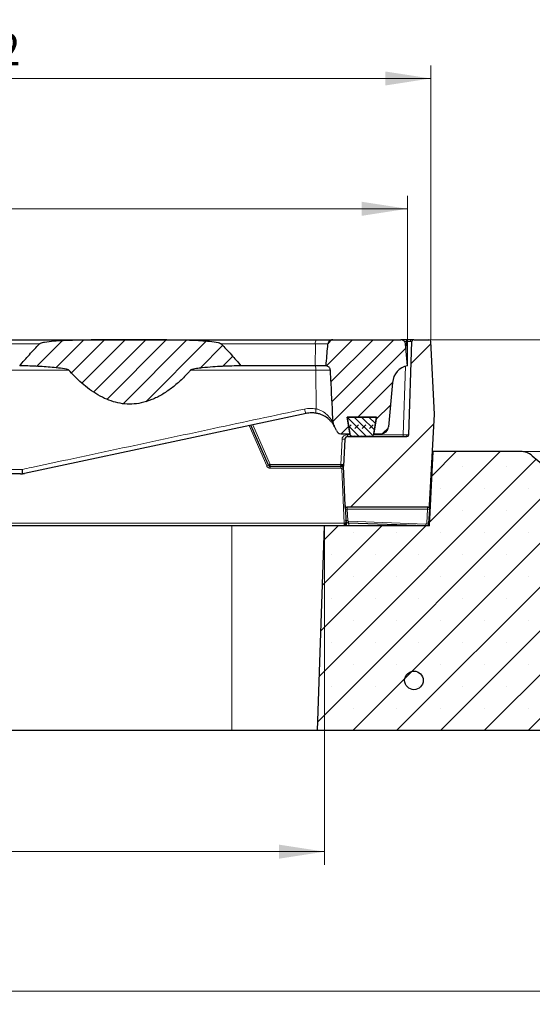
# Model space of a CAD drawing. Units: millimetres. Extents: x 0 to 420, y 0 to 297.
# Drawn here: x 124 to 164, y 48 to 124 of the extents above; entities that cross this region are included whole.
import ezdxf

# ---------------------------------------------------------------- set-up
doc = ezdxf.new("R2010")
doc.units = ezdxf.units.MM
doc.styles.add('SLDTEXTSTYLE0', font='TXT', dxfattribs={"width": 0.605})
doc.dimstyles.new('SLDDIMSTYLE0', dxfattribs={"dimtxt": 3.5, "dimasz": 3.5, "dimexe": 0, "dimexo": 0.0625, "dimgap": 0.875, "dimtad": 1, "dimlfac": 7, "dimrnd": 1e-09, "dimzin": 12, "dimdsep": 46, "dimtxsty": 'SLDTEXTSTYLE0', "dimsah": 1, "dimcen": 0.09, "dimadec": 0, "dimazin": 3, "dimtfac": 1, "dimtdec": 3, "dimtmove": 0, "dimatfit": 0, "dimfxl": 0, "dimfrac": 2, "dimtolj": 1, "dimtzin": 12, "dimarcsym": 0})
doc.dimstyles.new('SLDDIMSTYLE1', dxfattribs={"dimtxt": 3.5, "dimasz": 3.5, "dimexe": 0, "dimexo": 0.0625, "dimgap": 0.875, "dimtad": 1, "dimlfac": 7, "dimrnd": 1e-09, "dimzin": 12, "dimdsep": 46, "dimtxsty": 'SLDTEXTSTYLE0', "dimsah": 1, "dimcen": 0.09, "dimadec": 0, "dimazin": 3, "dimtfac": 1, "dimtdec": 3, "dimtofl": 0, "dimtmove": 0, "dimatfit": 3, "dimfxl": 0, "dimfrac": 2, "dimtolj": 1, "dimtzin": 12, "dimarcsym": 0})
doc.dimstyles.new('SLDDIMSTYLE2', dxfattribs={"dimtxt": 3.5, "dimasz": 3.5, "dimexe": 0, "dimexo": 0.0625, "dimgap": 0.875, "dimtad": 1, "dimlfac": 7, "dimrnd": 1e-09, "dimzin": 12, "dimdsep": 46, "dimtxsty": 'SLDTEXTSTYLE0', "dimsah": 1, "dimcen": 0.09, "dimadec": 0, "dimazin": 3, "dimtol": 1, "dimtm": 2, "dimtfac": 1, "dimtdec": 0, "dimtofl": 0, "dimtmove": 0, "dimatfit": 3, "dimfxl": 0, "dimfrac": 2, "dimtolj": 1, "dimarcsym": 0})
doc.dimstyles.new('SLDDIMSTYLE3', dxfattribs={"dimtxt": 3.5, "dimasz": 3.5, "dimexe": 0, "dimexo": 0.0625, "dimgap": 0.875, "dimtad": 1, "dimdec": 0, "dimlfac": 7, "dimrnd": 1e-09, "dimzin": 12, "dimdsep": 46, "dimtxsty": 'SLDTEXTSTYLE0', "dimsah": 1, "dimcen": 0.09, "dimadec": 0, "dimazin": 3, "dimtol": 1, "dimtp": 2, "dimtm": 2, "dimtfac": 1, "dimtdec": 0, "dimtofl": 0, "dimtmove": 0, "dimatfit": 3, "dimfxl": 0, "dimfrac": 2, "dimtolj": 1, "dimarcsym": 0})
pattern_1 = [(45, (0, 0), (-0.79375, 0.79375), [])]

# ---------------------------------------------------------------- blocks, each defined once
blk = doc.blocks.new('_D')
at = {"color": 7, "linetype": 'Continuous', "lineweight": 0}
for p, q in [((191.959, 99.008), (191.959, 105.738)), ((155.782, 99.008), (192.959, 99.008)), ((191.959, 99.008), (191.959, 90.436)), ((162.812, 90.436), (192.959, 90.436)), ((191.959, 90.436), (191.959, 83.705))]:
    blk.add_line(p, q, dxfattribs=at)
at = {"color": 7, "linetype": 'Continuous', "lineweight": 18}
for points in [[(191.959, 99.008), (192.497, 102.508), (191.421, 102.508)], [(191.959, 90.436), (191.421, 86.936), (192.497, 86.936)]]:
    blk.add_solid(points, dxfattribs=at)
at = {"color": 7, "linetype": 'Continuous', "lineweight": 18, "insert": (187.447, 92.529), "char_height": 3.5, "attachment_point": 1, "rotation": 90, "style": 'SLDTEXTSTYLE0'}
blk.add_mtext('60', dxfattribs=at)
blk = doc.blocks.new('_D_1')
at = {"color": 7, "linetype": 'Continuous', "lineweight": 0}
for p, q in [((155.782, 99.008), (202.959, 99.008)), ((201.959, 69.008), (201.959, 99.008)), ((182.059, 69.008), (202.959, 69.008))]:
    blk.add_line(p, q, dxfattribs=at)
at = {"color": 7, "linetype": 'Continuous', "lineweight": 18}
for points in [[(201.959, 99.008), (201.42, 95.508), (202.497, 95.508)], [(201.959, 69.008), (202.497, 72.508), (201.42, 72.508)]]:
    blk.add_solid(points, dxfattribs=at)
at = {"color": 7, "linetype": 'Continuous', "lineweight": 18, "insert": (197.447, 80.719), "char_height": 3.5, "attachment_point": 1, "rotation": 90, "style": 'SLDTEXTSTYLE0'}
blk.add_mtext('210', dxfattribs=at)
blk = doc.blocks.new('_D_2')
at = {"color": 7, "linetype": 'Continuous', "lineweight": 0}
for p, q in [((86.245, 84.622), (86.245, 58.722)), ((147.673, 84.622), (147.673, 58.722)), ((86.245, 59.722), (147.673, 59.722))]:
    blk.add_line(p, q, dxfattribs=at)
at = {"color": 7, "linetype": 'Continuous', "lineweight": 18}
for points in [[(86.245, 59.722), (89.745, 59.183), (89.745, 60.26)], [(147.673, 59.722), (144.173, 60.26), (144.173, 59.183)]]:
    blk.add_solid(points, dxfattribs=at)
at = {"color": 7, "linetype": 'Continuous', "lineweight": 18, "insert": (113.67, 64.234), "char_height": 3.5, "attachment_point": 1, "style": 'SLDTEXTSTYLE0'}
blk.add_mtext('430', dxfattribs=at)
blk = doc.blocks.new('_D_3')
at = {"color": 7, "linetype": 'Continuous', "lineweight": 0}
for p, q in [((51.959, 68.908), (51.959, 48.008)), ((181.959, 68.908), (181.959, 48.008)), ((51.959, 49.008), (181.959, 49.008))]:
    blk.add_line(p, q, dxfattribs=at)
at = {"color": 7, "linetype": 'Continuous', "lineweight": 18}
for points in [[(51.959, 49.008), (55.459, 48.469), (55.459, 49.546)], [(181.959, 49.008), (178.459, 49.546), (178.459, 48.469)]]:
    blk.add_solid(points, dxfattribs=at)
at = {"color": 7, "linetype": 'Continuous', "lineweight": 18, "insert": (113.67, 53.519), "char_height": 3.5, "attachment_point": 1, "style": 'SLDTEXTSTYLE0'}
blk.add_mtext('910', dxfattribs=at)
blk = doc.blocks.new('_D_5')
at = {"color": 7, "linetype": 'Continuous', "lineweight": 0}
for p, q in [((79.888, 97.108), (79.888, 110.058)), ((154.03, 97.108), (154.03, 110.058)), ((79.888, 109.058), (154.03, 109.058))]:
    blk.add_line(p, q, dxfattribs=at)
at = {"color": 7, "linetype": 'Continuous', "lineweight": 18}
for points in [[(79.888, 109.058), (83.388, 108.519), (83.388, 109.596)], [(154.03, 109.058), (150.53, 109.596), (150.53, 108.519)]]:
    blk.add_solid(points, dxfattribs=at)
at = {"color": 7, "linetype": 'Continuous', "lineweight": 18, "attachment_point": 1, "style": 'SLDTEXTSTYLE0'}
for s, insert, char_height in [('0', (120.489, 115.677), 2.45), ('520', (111.894, 113.57), 3.5), ('2', (120.489, 112.519), 2.45), ('-', (119.57, 112.519), 2.45)]:
    blk.add_mtext(s, dxfattribs=dict(at, insert=insert, char_height=char_height))
blk = doc.blocks.new('_D_6')
at = {"color": 7, "linetype": 'Continuous', "lineweight": 0}
for p, q in [((78.093, 98.974), (78.093, 120.058)), ((155.825, 98.974), (155.825, 120.058)), ((78.093, 119.058), (155.825, 119.058))]:
    blk.add_line(p, q, dxfattribs=at)
at = {"color": 7, "linetype": 'Continuous', "lineweight": 18}
for points in [[(78.093, 119.058), (81.593, 118.519), (81.593, 119.596)], [(155.825, 119.058), (152.325, 119.596), (152.325, 118.519)]]:
    blk.add_solid(points, dxfattribs=at)
at = {"color": 7, "linetype": 'Continuous', "lineweight": 18, "attachment_point": 1, "style": 'SLDTEXTSTYLE0'}
for s, insert, char_height in [('544', (111.43, 123.57), 3.5), ('±2', (119.106, 122.519), 2.45)]:
    blk.add_mtext(s, dxfattribs=dict(at, insert=insert, char_height=char_height))

msp = doc.modelspace()

# ---------------------------------------------------------------- hatches: boundary and pattern name
at = {"linetype": 'Continuous', "lineweight": 18}
h = msp.add_hatch(dxfattribs=at)
h.set_pattern_fill('DIN 201 Grauguss', scale=0.25, style=0, pattern_type=2)
h.set_pattern_definition(pattern_1)
edge = h.paths.add_edge_path(flags=0)
edge.add_spline(control_points=[(125.7712, 98.6815), (125.2338, 98.1505), (124.7262, 97.5885), (124.2432, 97.0076)], knot_values=[0.2660556, 0.2660556, 0.2660556, 0.2660556, 0.2816755, 0.2816755, 0.2816755, 0.2816755], weights=[1, 1, 1, 1], degree=3, periodic=0)
edge.add_spline(control_points=[(124.2432, 97.0076), (124.3983, 97.0053), (124.5533, 97.0021), (124.7084, 96.9978), (125.5448, 96.9747), (126.382, 96.9324), (127.2134, 96.8385), (127.4216, 96.8149), (127.6308, 96.791), (127.8348, 96.7435), (127.8863, 96.7315), (127.9386, 96.719), (127.986, 96.6956), (127.9983, 96.6895), (128.0109, 96.6825), (128.0201, 96.6722)], knot_values=[0, 0, 0, 0, 0.003257, 0.003257, 0.003257, 0.0208386, 0.0208386, 0.0208386, 0.02524, 0.02524, 0.02524, 0.0263501, 0.0263501, 0.0263501, 0.0266391, 0.0266391, 0.0266391, 0.0266391], weights=[1, 1, 1, 1, 1, 1, 1, 1, 1, 1, 1, 1, 1, 1, 1, 1], degree=3, periodic=0)
edge.add_spline(control_points=[(128.0201, 96.6722), (128.2894, 96.3724), (128.5719, 96.0835), (128.8697, 95.8119), (129.4372, 95.2945), (130.072, 94.8297), (130.7698, 94.509), (131.2044, 94.3093), (131.6715, 94.1647), (132.1457, 94.1023), (132.6207, 94.0398), (133.1131, 94.0603), (133.5819, 94.1592), (134.1347, 94.2757), (134.6689, 94.5008), (135.1563, 94.7864), (135.9271, 95.2379), (136.6092, 95.8448), (137.2174, 96.4991), (137.2704, 96.5561), (137.3229, 96.6136), (137.3749, 96.6715)], knot_values=[0.1856819, 0.1856819, 0.1856819, 0.1856819, 0.1940271, 0.1940271, 0.1940271, 0.2099483, 0.2099483, 0.2099483, 0.2198204, 0.2198204, 0.2198204, 0.229734, 0.229734, 0.229734, 0.2414286, 0.2414286, 0.2414286, 0.2599574, 0.2599574, 0.2599574, 0.2615607, 0.2615607, 0.2615607, 0.2615607], weights=[1, 1, 1, 1, 1, 1, 1, 1, 1, 1, 1, 1, 1, 1, 1, 1, 1, 1, 1, 1, 1, 1], degree=3, periodic=0)
edge.add_spline(control_points=[(137.3749, 96.6715), (137.3826, 96.6801), (137.3928, 96.6863), (137.4029, 96.6918), (137.4222, 96.7021), (137.4428, 96.7096), (137.4635, 96.7164), (137.5035, 96.7295), (137.5444, 96.7395), (137.5855, 96.7485), (137.6635, 96.7656), (137.7424, 96.7788), (137.8213, 96.7909), (137.9689, 96.8133), (138.1172, 96.831), (138.2656, 96.8469), (138.5376, 96.876), (138.8103, 96.8987), (139.0832, 96.9182), (139.5655, 96.9526), (140.0487, 96.9768), (140.5321, 96.9921), (140.7701, 96.9996), (141.0082, 97.0049), (141.2462, 97.0076)], knot_values=[0, 0, 0, 0, 0.0002422, 0.0002422, 0.0002422, 0.0006983, 0.0006983, 0.0006983, 0.0015776, 0.0015776, 0.0015776, 0.0032474, 0.0032474, 0.0032474, 0.0063685, 0.0063685, 0.0063685, 0.0120889, 0.0120889, 0.0120889, 0.0222019, 0.0222019, 0.0222019, 0.0271806, 0.0271806, 0.0271806, 0.0271806], weights=[1, 1, 1, 1, 1, 1, 1, 1, 1, 1, 1, 1, 1, 1, 1, 1, 1, 1, 1, 1, 1, 1, 1, 1, 1], degree=3, periodic=0)
edge.add_spline(control_points=[(141.2462, 97.0076), (140.7632, 97.5885), (140.2556, 98.1505), (139.7183, 98.6815)], knot_values=[0.1404812, 0.1404812, 0.1404812, 0.1404812, 0.1561536, 0.1561536, 0.1561536, 0.1561536], weights=[1, 1, 1, 1], degree=3, periodic=0)
edge.add_spline(control_points=[(139.7183, 98.6815), (139.7079, 98.6918), (139.6953, 98.6996), (139.6825, 98.7065), (139.6315, 98.7341), (139.5743, 98.7495), (139.5181, 98.7636), (139.2948, 98.8197), (139.0642, 98.8439), (138.8352, 98.8667), (137.9217, 98.9574), (137.0017, 98.9717), (136.0838, 98.9857), (134.6787, 99.0071), (133.2734, 99.0053), (131.8681, 99.0027), (131.63, 99.0023), (131.3919, 99.0017), (131.1538, 99.0007), (130.2014, 98.997), (129.2488, 98.9907), (128.2968, 98.9607), (127.8208, 98.9458), (127.3446, 98.9256), (126.8699, 98.8862), (126.6325, 98.8665), (126.3948, 98.8433), (126.1601, 98.8026), (126.0423, 98.7822), (125.9203, 98.7641), (125.8137, 98.7101), (125.8003, 98.7033), (125.7872, 98.6957), (125.7759, 98.6859), (125.7743, 98.6845), (125.7727, 98.683), (125.7712, 98.6815)], knot_values=[0.1416793, 0.1416793, 0.1416793, 0.1416793, 0.1419838, 0.1419838, 0.1419838, 0.1432062, 0.1432062, 0.1432062, 0.1480589, 0.1480589, 0.1480589, 0.1674146, 0.1674146, 0.1674146, 0.1970347, 0.1970347, 0.1970347, 0.2020347, 0.2020347, 0.2020347, 0.2220367, 0.2220367, 0.2220367, 0.23204, 0.23204, 0.23204, 0.2370441, 0.2370441, 0.2370441, 0.2395611, 0.2395611, 0.2395611, 0.2398708, 0.2398708, 0.2398708, 0.2399147, 0.2399147, 0.2399147, 0.2399147], weights=[1, 1, 1, 1, 1, 1, 1, 1, 1, 1, 1, 1, 1, 1, 1, 1, 1, 1, 1, 1, 1, 1, 1, 1, 1, 1, 1, 1, 1, 1, 1, 1, 1, 1, 1, 1, 1], degree=3, periodic=0)
h = msp.add_hatch(dxfattribs=at)
h.set_pattern_fill('DIN 201 Grauguss', scale=0.25, style=0, pattern_type=2)
h.set_pattern_definition(pattern_1)
edge = h.paths.add_edge_path(flags=0)
edge.add_line((154.0304, 97.0076), (153.884, 98.6815))
edge.add_arc((153.5282, 98.6504), 0.3571, 5, 90)
edge.add_line((153.5282, 99.0076), (148.2941, 99.0076))
edge.add_spline(control_points=[(148.2941, 99.0076), (148.273, 99.0076), (148.2519, 99.0057), (148.2311, 99.0022), (148.2048, 98.9977), (148.1788, 98.9903), (148.154, 98.9802), (148.1159, 98.9647), (148.0798, 98.9426), (148.0489, 98.9154), (148.018, 98.8882), (147.9913, 98.8553), (147.9713, 98.8192), (147.9518, 98.7839), (147.9381, 98.7446), (147.9318, 98.7047), (147.9305, 98.697), (147.9296, 98.6893), (147.9289, 98.6815)], knot_values=[0.0147976, 0.0147976, 0.0147976, 0.0147976, 0.0152389, 0.0152389, 0.0152389, 0.0157951, 0.0157951, 0.0157951, 0.0166595, 0.0166595, 0.0166595, 0.0175249, 0.0175249, 0.0175249, 0.0183738, 0.0183738, 0.0183738, 0.0185355, 0.0185355, 0.0185355, 0.0185355], weights=[1, 1, 1, 1, 1, 1, 1, 1, 1, 1, 1, 1, 1, 1, 1, 1, 1, 1, 1], degree=3, periodic=0)
edge.add_spline(control_points=[(147.9289, 98.6815), (147.8847, 98.1931), (147.8403, 97.7048), (147.7957, 97.2164), (147.7893, 97.1468), (147.783, 97.0772), (147.7766, 97.0076)], knot_values=[0.0323636, 0.0323636, 0.0323636, 0.0323636, 0.0426617, 0.0426617, 0.0426617, 0.0441299, 0.0441299, 0.0441299, 0.0441299], weights=[1, 1, 1, 1, 1, 1, 1], degree=3, periodic=0)
edge.add_spline(control_points=[(147.7766, 97.0076), (147.8061, 97.005), (147.8356, 96.9991), (147.8637, 96.9898), (147.9022, 96.9771), (147.9391, 96.958), (147.9715, 96.9335), (148.0038, 96.9091), (148.0325, 96.8788), (148.0548, 96.8449), (148.0669, 96.8267), (148.0774, 96.8072), (148.0858, 96.787), (148.1009, 96.751), (148.1101, 96.712), (148.1125, 96.673), (148.1125, 96.6722), (148.1126, 96.6714), (148.1126, 96.6705)], knot_values=[0.0138862, 0.0138862, 0.0138862, 0.0138862, 0.0145146, 0.0145146, 0.0145146, 0.0153744, 0.0153744, 0.0153744, 0.0162356, 0.0162356, 0.0162356, 0.0166957, 0.0166957, 0.0166957, 0.0175229, 0.0175229, 0.0175229, 0.0175405, 0.0175405, 0.0175405, 0.0175405], weights=[1, 1, 1, 1, 1, 1, 1, 1, 1, 1, 1, 1, 1, 1, 1, 1, 1, 1, 1], degree=3, periodic=0)
edge.add_spline(control_points=[(148.1126, 96.6705), (148.1244, 96.4506), (148.1362, 96.2308), (148.1481, 96.0109), (148.202, 95.0058), (148.2559, 94.0007), (148.3096, 92.9956), (148.3162, 92.8718), (148.3228, 92.748), (148.3294, 92.6243)], knot_values=[0.0609843, 0.0609843, 0.0609843, 0.0609843, 0.0656086, 0.0656086, 0.0656086, 0.086746, 0.086746, 0.086746, 0.0893488, 0.0893488, 0.0893488, 0.0893488], weights=[1, 1, 1, 1, 1, 1, 1, 1, 1, 1], degree=3, periodic=0)
edge.add_spline(control_points=[(148.3294, 92.6243), (148.3319, 92.5789), (148.3421, 92.5334), (148.3594, 92.4913), (148.3673, 92.4721), (148.3767, 92.4535), (148.3874, 92.4357)], knot_values=[0, 0, 0, 0, 0.0009537, 0.0009537, 0.0009537, 0.0013851, 0.0013851, 0.0013851, 0.0013851], weights=[1, 1, 1, 1, 1, 1, 1], degree=3, periodic=0)
edge.add_arc((146.6767, 91.3997), 2, 18.571935, 31.198825, ccw=False)
edge.add_arc((148.9111, 92.1504), 0.3571, 198.571935, 270)
edge.add_line((148.9111, 91.7933), (149.6149, 91.7933))
edge.add_line((149.6149, 91.7933), (149.4113, 93.079))
edge.add_line((149.4113, 93.079), (151.6496, 93.079))
edge.add_line((151.6496, 93.079), (151.4459, 91.7933))
edge.add_line((151.4459, 91.7933), (152.0197, 91.7933))
edge.add_arc((152.0197, 92.3647), 0.5714, 270, 355)
edge.add_line((152.589, 92.3149), (152.8878, 95.7313))
edge.add_arc((154.311, 95.6068), 1.4286, 101.325795, 175, ccw=False)
h = msp.add_hatch(dxfattribs=at)
h.set_pattern_fill('DIN 201 Grauguss', style=0, pattern_type=2)
h.set_pattern_definition([(45, (0, 0), (-3.175, 3.175), [])])
edge = h.paths.add_edge_path(flags=0)
edge.add_arc((153.9902, 91.7218), 0.1429, 270, 358, ccw=False)
edge.add_line((153.9902, 91.579), (149.4412, 91.579))
edge.add_arc((149.4412, 91.3647), 0.2143, 90, 177)
edge.add_line((149.2272, 91.3759), (149.118, 89.2933))
edge.add_line((149.118, 89.2933), (149.2546, 86.2868))
edge.add_spline(control_points=[(149.2546, 86.2868), (149.2556, 86.2637), (149.2567, 86.2406), (149.2685, 86.19), (149.2999, 86.1599), (149.351, 86.1504), (149.3741, 86.1504), (149.3973, 86.1504)], knot_values=[0, 0, 0, 0, 0, 0, 0.5, 0.5, 1, 1, 1, 1, 1, 1], weights=[1, 1, 1, 1, 1, 1, 1, 1], degree=5, periodic=0)
edge.add_line((149.3973, 86.1504), (155.5917, 86.1504))
edge.add_spline(control_points=[(155.5917, 86.1504), (155.6147, 86.1504), (155.6377, 86.1504), (155.6885, 86.1598), (155.7199, 86.1896), (155.732, 86.2399), (155.7332, 86.2628), (155.7344, 86.2858)], knot_values=[0, 0, 0, 0, 0, 0, 0.5, 0.5, 1, 1, 1, 1, 1, 1], weights=[1, 1, 1, 1, 1, 1, 1, 1], degree=5, periodic=0)
edge.add_line((155.7344, 86.2858), (156.1016, 93.2933))
edge.add_line((156.1016, 93.2933), (155.8229, 98.8718))
edge.add_arc((155.6802, 98.8647), 0.1429, 2.86, 90)
edge.add_line((155.6802, 99.0076), (154.5255, 99.0076))
edge.add_arc((154.5255, 98.8647), 0.1429, 90, 178)
edge.add_line((154.3828, 98.8697), (154.133, 91.7169))
h = msp.add_hatch(dxfattribs=at)
h.set_pattern_fill('DIN 128 Elastomer-Gummi', scale=0.0625, style=0, pattern_type=2)
h.set_pattern_definition([(45, (0.42095, 0.42095), (0.280633, 0.841899), [0.396875, -0.79375]), (45, (0.9822, 0.42095), (0.280633, 0.841899), [0.396875, -0.79375]), (134.99997, (0, 0), (-0.2806331, -0.2806329), [])])
edge = h.paths.add_edge_path(flags=0)
edge.add_line((149.4067, 93.079), (149.6258, 91.6994))
edge.add_arc((149.7669, 91.7218), 0.1429, 189.024541, 270)
edge.add_line((149.7669, 91.579), (151.2894, 91.579))
edge.add_arc((151.2894, 91.7218), 0.1429, 270, 350.975459)
edge.add_line((151.4304, 91.6994), (151.6496, 93.079))
edge.add_line((151.6496, 93.079), (149.4067, 93.079))
h = msp.add_hatch(dxfattribs=at)
h.set_pattern_fill('SACNCR', style=0)
edge = h.paths.add_edge_path(flags=0)
edge.add_line((147.1245, 69.0076), (181.959, 69.0076))
edge.add_line((181.959, 69.0076), (181.959, 83.2933))
edge.add_line((181.959, 83.2933), (172.2647, 83.2933))
edge.add_arc((172.2647, 84.7218), 1.4286, 230, 270, ccw=False)
edge.add_line((171.3464, 83.6275), (163.6305, 90.1019))
edge.add_arc((162.7122, 89.0076), 1.4286, 50, 90)
edge.add_line((162.7122, 90.4361), (156.0233, 90.4361))
edge.add_line((156.0233, 90.4361), (155.7238, 84.7218))
edge.add_line((155.7238, 84.7218), (147.6733, 84.7218))
edge.add_line((147.6733, 84.7218), (147.1245, 69.0076))
edge = h.paths.add_edge_path(flags=0)
edge.add_arc((175.6733, 78.2933), 0.5714, 0, 360)
edge = h.paths.add_edge_path(flags=0)
edge.add_arc((175.6733, 72.579), 0.5714, 0, 360)
h = msp.add_hatch(dxfattribs=at)
h.set_pattern_fill('ANSI32', angle=90, style=0)
edge = h.paths.add_edge_path(flags=0)
edge.add_arc((154.5356, 72.8647), 0.7143, 0, 360)

# ---------------------------------------------------------------- linework, layer by layer
at = {"color": 7, "linetype": 'Continuous', "lineweight": 25}
for p, q in [((116.6556, 99.0076), (147.0211, 99.0076)), ((147.0211, 99.0076), (148.2941, 99.0076)), ((148.2941, 99.0076), (153.5282, 99.0076)), ((153.9544, 99.0076), (153.5282, 99.0076)), ((154.5255, 99.0076), (155.6802, 99.0076)), ((154.0304, 97.0076), (153.884, 98.6815)), ((154.133, 91.7169), (154.3828, 98.8697)), ((156.1016, 93.2933), (155.8229, 98.8718)), ((146.9352, 97.0076), (141.2487, 97.0076)), ((146.9365, 97.0076), (146.9352, 97.0076)), ((147.7945, 97.0076), (146.9365, 97.0076)), ((152.8878, 95.7313), (152.589, 92.3149)), ((146.2609, 93.356), (124.6059, 88.7531)), ((149.4067, 93.079), (151.6496, 93.079)), ((149.6258, 91.6994), (149.4067, 93.079)), ((151.6496, 93.079), (149.4113, 93.079)), ((149.4113, 93.079), (149.6149, 91.7933)), ((151.6496, 93.079), (151.4304, 91.6994)), ((151.4459, 91.7933), (151.6496, 93.079)), ((155.7344, 86.2858), (156.1016, 93.2933)), ((143.3501, 89.3789), (142.0076, 92.4519)), ((148.9111, 91.7933), (149.6149, 91.7933)), ((149.4412, 91.579), (153.9902, 91.579)), ((151.2894, 91.579), (149.7669, 91.579)), ((151.4459, 91.7933), (152.0197, 91.7933)), ((149.2272, 91.3759), (149.118, 89.2933)), ((155.7238, 84.7218), (156.0233, 90.4361)), ((156.0233, 90.4361), (155.9519, 90.4361)), ((162.7122, 90.4361), (156.0233, 90.4361)), ((163.6305, 90.1019), (171.3464, 83.6275)), ((143.4811, 89.2933), (148.9133, 89.2933)), ((149.2546, 86.2868), (149.118, 89.2933)), ((124.3089, 88.7218), (116.4991, 88.7218)), ((155.5917, 86.1504), (149.3973, 86.1504)), ((149.2671, 86.011), (149.3066, 85.1407)), ((155.7199, 86.01), (155.6634, 84.9321)), ((140.5304, 84.7218), (93.3876, 84.7218)), ((147.6733, 84.7218), (140.5304, 84.7218)), ((147.1245, 69.0076), (147.6733, 84.7218)), ((155.7238, 84.7218), (147.6733, 84.7218)), ((149.3581, 84.715), (149.3452, 84.7736)), ((155.442, 84.7292), (149.5132, 84.9362)), ((155.4494, 84.7291), (155.442, 84.7292)), ((140.5304, 69.0076), (93.3876, 69.0076)), ((147.1245, 69.0076), (140.5304, 69.0076)), ((181.959, 69.0076), (147.1245, 69.0076))]:
    msp.add_line(p, q, dxfattribs=at)
at = {"color": 8, "linetype": 'Continuous', "lineweight": 18}
for p, q in [((153.9544, 98.8697), (153.9544, 99.0076)), ((125.7696, 98.6815), (116.7242, 98.6815)), ((146.9602, 98.6815), (139.7198, 98.6815)), ((146.9352, 97.0076), (146.9602, 98.6815)), ((147.9425, 98.6815), (146.9602, 98.6815)), ((153.8101, 98.8697), (153.9544, 98.8697)), ((153.9544, 98.8697), (153.9296, 98.1595)), ((153.8882, 96.9714), (153.7047, 91.7169)), ((146.9924, 96.6705), (146.9912, 96.6705)), ((147.0192, 93.7032), (146.9924, 96.6705)), ((148.1481, 96.6705), (146.9924, 96.6705)), ((141.8669, 92.422), (143.2192, 89.3267)), ((143.4811, 89.4411), (142.1522, 92.4826)), ((149.4412, 91.7169), (149.4412, 91.579)), ((149.623, 91.7169), (149.4412, 91.7169)), ((153.7047, 91.7169), (151.4332, 91.7169)), ((153.7047, 91.7169), (153.7047, 91.579)), ((149.0132, 91.3796), (148.9116, 89.4411)), ((143.4811, 89.4411), (143.4697, 89.4361)), ((143.4811, 89.4411), (143.4811, 89.2933)), ((148.9116, 89.4411), (143.4811, 89.4411)), ((143.4811, 89.1554), (143.4811, 89.2933)), ((148.9133, 89.1554), (148.9133, 89.2933)), ((116.5681, 89.0603), (124.4567, 89.0603)), ((143.4811, 89.1554), (148.9133, 89.1554)), ((148.9846, 89.0872), (149.1735, 84.9286)), ((149.4098, 86.0125), (155.5773, 86.0125)), ((149.4493, 85.1422), (149.4098, 86.0125)), ((155.5773, 86.0125), (155.5208, 84.9346)), ((149.1735, 84.9286), (84.7445, 84.9286)), ((140.5304, 69.0076), (140.5304, 84.7218)), ((149.1735, 84.7218), (149.1735, 84.9286)), ((149.3294, 84.8543), (149.2691, 84.8556)), ((149.2935, 84.8859), (149.3135, 84.8989)), ((149.3451, 84.7744), (149.3452, 84.7736)), ((149.4786, 84.7154), (149.5379, 84.7618)), ((149.5379, 84.7618), (149.4997, 84.702)), ((155.4469, 84.867), (149.5182, 85.074)), ((150.6811, 84.7218), (149.5379, 84.7618))]:
    msp.add_line(p, q, dxfattribs=at)
at = {"color": 7, "linetype": 'Continuous', "lineweight": 25}
msp.add_circle((154.5356, 72.8647), 0.7143, dxfattribs=at)
at = {"color": 8, "linetype": 'Continuous', "lineweight": 18}
for centre, radius, start, end in [((147.4688, 98.7553), 0.5139, 150.599207, 188.249083), ((154.3819, 98.8846), 0.1251, 100.863906, 185.919569), ((146.3571, 96.7383), 0.6377, 353.895814, 24.971994), ((146.3584, 96.7384), 0.6376, 353.888909, 24.967818), ((147.5373, 93.537), 0.544, 162.21117, 197.871763), ((146.6963, 93.7213), 0.5684, 183.496222, 219.995516), ((153.883, 91.7019), 0.1251, 280.863906, 5.919569), ((149.147, 92.9137), 1.5399, 265.014788, 272.984602), ((143.6912, 88.3334), 1.0997, 108.068607, 115.416445), ((149.0454, 90.9752), 1.5399, 265.014788, 272.984602), ((149.0667, 88.0639), 1.0266, 86.61418, 94.586039), ((149.2553, 85.0299), 0.1749, 265.484535, 274.515469), ((149.3748, 85.007), 0.1459, 214.484679, 236.147433), ((149.3628, 84.7303), 0.0476, 99.73614, 111.920561)]:
    msp.add_arc(centre, radius, start, end, dxfattribs=at)
at = {"color": 7, "linetype": 'Continuous', "lineweight": 25}
for centre, radius, start, end in [((153.5282, 98.6504), 0.3571, 5, 90), ((154.5255, 98.8647), 0.1429, 90, 178), ((155.6802, 98.8647), 0.1429, 2.86, 90), ((154.311, 95.6068), 1.4286, 101.325795, 175), ((146.6767, 91.3997), 2, 18.571935, 31.198825), ((152.0197, 92.3647), 0.5714, 270, 355), ((148.9111, 92.1504), 0.3571, 198.571935, 270), ((149.4412, 91.3647), 0.2143, 90, 177), ((149.7669, 91.7218), 0.1429, 189.024541, 270), ((151.2894, 91.7218), 0.1429, 270, 350.975459), ((153.9902, 91.7218), 0.1429, 270, 358), ((162.7122, 89.0076), 1.4286, 50, 90), ((143.4811, 89.4361), 0.1429, 203.60019, 270), ((148.9133, 89.079), 0.2143, 2.6, 90)]:
    msp.add_arc(centre, radius, start, end, dxfattribs=at)
for points, knots in [([(139.7183, 98.6815), (139.7065, 98.6902), (139.648, 98.7336), (139.3464, 98.8063), (138.6118, 98.9014), (137.4599, 98.9633), (135.139, 99.0043), (133.0352, 99.0058), (130.4395, 98.9992), (128.7727, 98.9853), (127.1064, 98.9174), (126.3355, 98.8335), (125.9825, 98.7729), (125.8528, 98.733), (125.7852, 98.6947), (125.7727, 98.683), (125.7712, 98.6815)], [0, 0, 0, 0, 0.0031136, 0.0155464, 0.0648603, 0.1631754, 0.2615478, 0.5625724, 0.6135761, 0.8176012, 0.9196305, 0.9706645, 0.9835577, 0.9963384, 0.9995423, 1, 1, 1, 1]), ([(148.2941, 99.0076), (148.273, 99.0065), (148.2252, 99.0041), (148.139, 98.9787), (148.0442, 98.9208), (147.9656, 98.8235), (147.9351, 98.7371), (147.9298, 98.6893), (147.9289, 98.6815)], [0, 0, 0, 0, 0.1182655, 0.2680533, 0.4988711, 0.729848, 0.956421, 1, 1, 1, 1]), ([(154.3583, 99.0076), (154.2993, 99.0076), (154.1813, 99.0076), (154.0301, 99.0076), (153.9544, 99.0076)], [0, 0, 0, 0, 0.4999176, 1, 1, 1, 1]), ([(154.5255, 99.0076), (154.5177, 99.0076), (154.5022, 99.0076), (154.4063, 99.0076), (154.3583, 99.0076)], [0, 0, 0, 0, 0.50008235, 1, 1, 1, 1]), ([(124.2432, 97.0076), (124.4874, 97.2955), (124.9763, 97.8721), (125.506, 98.4115), (125.7712, 98.6815)], [0, 0, 0, 0, 0.4994381, 1, 1, 1, 1]), ([(139.7183, 98.6815), (139.9828, 98.4122), (140.5125, 97.8728), (141.0015, 97.2962), (141.2462, 97.0076)], [0, 0, 0, 0, 0.4993735, 1, 1, 1, 1]), ([(147.7766, 97.0076), (147.783, 97.0772), (147.834, 97.6351), (147.8846, 98.1932), (147.9289, 98.6815)], [0, 0, 0, 0, 0.1247736, 1, 1, 1, 1]), ([(128.0201, 96.6722), (128.0089, 96.6804), (127.9548, 96.7198), (127.6767, 96.776), (127.0109, 96.8729), (125.9616, 96.9515), (124.9719, 96.9938), (124.3983, 97.0046), (124.2432, 97.0076)], [0, 0, 0, 0, 0.0108696, 0.052544, 0.2177819, 0.5476952, 0.8777, 1, 1, 1, 1]), ([(141.2462, 97.0076), (141.0082, 97.0033), (140.2865, 96.9904), (139.2924, 96.9384), (138.3886, 96.8638), (137.8899, 96.8034), (137.6216, 96.7591), (137.483, 96.7234), (137.4104, 96.6993), (137.384, 96.6787), (137.3749, 96.6715)], [0, 0, 0, 0, 0.1831925, 0.5552567, 0.7657319, 0.8805704, 0.9420072, 0.9743555, 0.9911259, 1, 1, 1, 1]), ([(148.1126, 96.6705), (148.1126, 96.6714), (148.1103, 96.7111), (148.0958, 96.7727), (148.0478, 96.8626), (147.9756, 96.9387), (147.8757, 96.9923), (147.806, 97.003), (147.7766, 97.0076)], [0, 0, 0, 0, 0.0048621, 0.2310292, 0.3580732, 0.5932082, 0.8281259, 1, 1, 1, 1]), ([(137.3749, 96.6715), (137.3226, 96.6139), (137.0694, 96.335), (136.5922, 95.8553), (135.9089, 95.2737), (135.1788, 94.7769), (134.4028, 94.3888), (133.6287, 94.1448), (132.867, 94.0501), (132.1436, 94.0815), (131.4374, 94.2373), (130.7479, 94.5007), (130.0845, 94.8626), (129.453, 95.3064), (128.7497, 95.8977), (128.2967, 96.3785), (128.0201, 96.6722)], [0, 0, 0, 0, 0.0211845, 0.1025054, 0.1839236, 0.2650321, 0.342206, 0.4192539, 0.4846845, 0.5501027, 0.615321, 0.6806033, 0.7503571, 0.8203931, 0.8903248, 1, 1, 1, 1]), ([(148.3294, 92.6243), (148.3228, 92.748), (148.2625, 93.8769), (148.1903, 95.2257), (148.1244, 96.4506), (148.1126, 96.6705)], [0, 0, 0, 0, 0.0917651, 0.8369708, 1, 1, 1, 1]), ([(147.0195, 93.3701), (146.8949, 93.3857), (146.6412, 93.4175), (146.3891, 93.3767), (146.2609, 93.356)], [0, 0, 0, 0, 0.49117947, 1, 1, 1, 1]), ([(148.372, 92.4599), (148.3674, 92.4675), (148.3422, 92.5094), (148.2385, 92.6578), (148.0749, 92.8353), (147.8527, 93.0295), (147.5816, 93.1951), (147.2745, 93.3152), (147.1044, 93.3518), (147.0195, 93.3701)], [0, 0, 0, 0, 0.045361, 0.2501145, 0.3942296, 0.5382964, 0.7714912, 0.8858441, 1, 1, 1, 1]), ([(148.3294, 92.6243), (148.3358, 92.5787), (148.3451, 92.5122), (148.3773, 92.454), (148.3874, 92.4357)], [0, 0, 0, 0, 0.6861487, 1, 1, 1, 1]), ([(148.3874, 92.4357), (148.3919, 92.4283), (148.4063, 92.4041), (148.4047, 92.4068), (148.4035, 92.4087)], [0, 0, 0, 0, 0.3070302, 1, 1, 1, 1]), ([(148.9035, 89.3793), (148.9313, 89.3779), (148.9868, 89.3753), (149.0536, 89.3569), (149.0929, 89.3354), (149.1136, 89.3147), (149.1165, 89.3017), (149.118, 89.2949)], [0, 0, 0, 0, 0.2501253, 0.4994111, 0.7054591, 0.84453, 1, 1, 1, 1]), ([(124.3089, 88.7218), (124.3097, 88.7218), (124.3618, 88.7219), (124.4139, 88.7262), (124.465, 88.7304)], [0, 0, 0, 0, 0.017028, 1, 1, 1, 1]), ([(124.465, 88.7304), (124.4661, 88.7346), (124.4696, 88.749), (124.4723, 88.799), (124.4702, 88.8908), (124.4639, 88.983), (124.4586, 89.041), (124.4568, 89.0593), (124.4567, 89.0603)], [0, 0, 0, 0, 0.104789, 0.3624971, 0.6209393, 0.8807615, 0.9932476, 1, 1, 1, 1]), ([(124.465, 88.7304), (124.5114, 88.7367), (124.5586, 88.743), (124.6051, 88.7529), (124.6059, 88.7531)], [0, 0, 0, 0, 0.9826604, 1, 1, 1, 1]), ([(149.2546, 86.2868), (149.2558, 86.2662), (149.2577, 86.2344), (149.2747, 86.1942), (149.2976, 86.1706), (149.3331, 86.1542), (149.367, 86.1504), (149.391, 86.1504), (149.3973, 86.1504)], [0, 0, 0, 0, 0.2679167, 0.4134372, 0.5604117, 0.6863195, 0.917893, 1, 1, 1, 1]), ([(149.2671, 86.011), (149.2652, 86.0523), (149.2625, 86.1111), (149.2595, 86.1784), (149.2577, 86.2179), (149.2563, 86.2492), (149.2548, 86.2818), (149.2547, 86.2847), (149.2546, 86.2868)], [0, 0, 0, 0, 0.2724746, 0.3878718, 0.4999705, 0.6122418, 0.7274371, 1, 1, 1, 1]), ([(155.5917, 86.1504), (155.6122, 86.1507), (155.6439, 86.1511), (155.6847, 86.1662), (155.7094, 86.188), (155.7275, 86.2229), (155.7328, 86.2563), (155.7341, 86.28), (155.7344, 86.2858)], [0, 0, 0, 0, 0.2675225, 0.4139549, 0.5618506, 0.6885178, 0.9231381, 1, 1, 1, 1]), ([(155.7344, 86.2858), (155.7343, 86.2837), (155.7341, 86.2808), (155.7324, 86.2482), (155.7308, 86.2169), (155.7287, 86.1773), (155.7252, 86.11), (155.7221, 86.0513), (155.7199, 86.01)], [0, 0, 0, 0, 0.272578, 0.3877661, 0.5000393, 0.6121356, 0.7275396, 1, 1, 1, 1]), ([(149.3066, 85.1407), (149.3068, 85.137), (149.3071, 85.1297), (149.3097, 85.073), (149.3135, 84.9887), (149.3169, 84.9137), (149.3186, 84.8762)], [0, 0, 0, 0, 0.2496772, 0.4995177, 0.7496492, 1, 1, 1, 1]), ([(149.319, 84.8683), (149.319, 84.8678), (149.3192, 84.8636), (149.3194, 84.859), (149.3194, 84.8582), (149.3195, 84.8579)], [0, 0, 0, 0, 0.0667969, 0.5707882, 1, 1, 1, 1]), ([(149.3191, 84.8708), (149.3222, 84.8554), (149.3263, 84.835), (149.3345, 84.8133), (149.3385, 84.8007), (149.3405, 84.7936), (149.3415, 84.7898)], [0, 0, 0, 0, 0.57794, 0.7633943, 0.8766702, 1, 1, 1, 1]), ([(155.6634, 84.9321), (155.6632, 84.9282), (155.6628, 84.9202), (155.6593, 84.8528), (155.6556, 84.7822), (155.6529, 84.7308), (155.6524, 84.7218)], [0, 0, 0, 0, 0.3003542, 0.6165805, 0.9328057, 1, 1, 1, 1])]:
    msp.add_open_spline(points, degree=3, knots=knots, dxfattribs=at)
at = {"color": 8, "linetype": 'Continuous', "lineweight": 18}
for points, knots in [([(153.9544, 98.8697), (153.9836, 98.87), (154.0411, 98.8706), (154.1495, 98.8714), (154.2147, 98.8716), (154.2574, 98.8717)], [0, 0, 0, 0, 0.2609224, 0.5149131, 1, 1, 1, 1]), ([(154.2574, 98.8717), (154.2917, 98.8716), (154.3439, 98.8714), (154.3775, 98.8706), (154.381, 98.87), (154.3828, 98.8697)], [0, 0, 0, 0, 0.4850869, 0.7390776, 1, 1, 1, 1]), ([(128.0228, 96.6695), (126.7767, 96.6695), (124.2518, 96.6694), (120.4676, 96.6694), (117.9465, 96.6694), (116.6867, 96.6695)], [0, 0, 0, 0, 0.3276938, 0.6640275, 1, 1, 1, 1]), ([(146.9912, 96.6705), (146.7555, 96.6705), (145.5771, 96.6704), (143.1279, 96.6701), (140.162, 96.6699), (138.1381, 96.6698), (137.3917, 96.6698)], [0, 0, 0, 0, 0.0742113, 0.3710984, 0.7680554, 1, 1, 1, 1]), ([(146.129, 93.6866), (146.2742, 93.7105), (146.5699, 93.759), (146.8677, 93.7221), (147.0192, 93.7032)], [0, 0, 0, 0, 0.49102398, 1, 1, 1, 1]), ([(147.0192, 93.7032), (147.0994, 93.6822), (147.2626, 93.6393), (147.557, 93.4983), (147.8946, 93.2447), (148.153, 92.9337), (148.2917, 92.6977), (148.317, 92.6475), (148.3199, 92.6418)], [0, 0, 0, 0, 0.1169451, 0.2383444, 0.4808925, 0.7746891, 0.9745643, 1, 1, 1, 1]), ([(124.4567, 89.0603), (124.6888, 89.1098), (125.8491, 89.3575), (128.2547, 89.871), (131.6773, 90.6016), (135.4138, 91.3993), (139.0724, 92.1803), (142.6484, 92.9436), (144.9688, 93.4389), (146.129, 93.6866)], [0, 0, 0, 0, 0.0321192, 0.1606124, 0.3323677, 0.5042057, 0.6759609, 0.8379805, 1, 1, 1, 1]), ([(149.4412, 91.7169), (149.3885, 91.7122), (149.2894, 91.7035), (149.1565, 91.6398), (149.0712, 91.5564), (149.0238, 91.4655), (149.0169, 91.41), (149.0132, 91.3796)], [0, 0, 0, 0, 0.2630312, 0.4945118, 0.7220232, 0.8482017, 1, 1, 1, 1]), ([(154.0075, 91.7148), (153.9647, 91.7149), (153.8996, 91.715), (153.7913, 91.7159), (153.7338, 91.7165), (153.7047, 91.7169)], [0, 0, 0, 0, 0.4851952, 0.7391705, 1, 1, 1, 1]), ([(154.133, 91.7169), (154.1312, 91.7165), (154.1276, 91.7159), (154.094, 91.715), (154.0418, 91.7149), (154.0075, 91.7148)], [0, 0, 0, 0, 0.2608295, 0.5148048, 1, 1, 1, 1]), ([(143.2192, 89.3267), (143.2324, 89.3024), (143.2589, 89.2537), (143.3226, 89.199), (143.3982, 89.1625), (143.4535, 89.1578), (143.4811, 89.1554)], [0, 0, 0, 0, 0.25010838, 0.50007331, 0.74999819, 1, 1, 1, 1]), ([(148.9133, 89.2933), (148.9131, 89.2942), (148.9129, 89.2962), (148.9109, 89.3128), (148.9079, 89.34), (148.905, 89.3659), (148.9035, 89.3793)], [0, 0, 0, 0, 0.2253279, 0.4670024, 0.7251843, 1, 1, 1, 1]), ([(148.9846, 89.0872), (148.9832, 89.0962), (148.9804, 89.1143), (148.9637, 89.1367), (148.9405, 89.1524), (148.9224, 89.1544), (148.9133, 89.1554)], [0, 0, 0, 0, 0.2500702, 0.5000976, 0.7500684, 1, 1, 1, 1]), ([(149.3973, 86.1504), (149.3973, 86.1499), (149.3972, 86.1493), (149.3989, 86.1331), (149.4004, 86.1208), (149.4023, 86.1053), (149.4061, 86.0705), (149.4082, 86.0377), (149.4098, 86.0125)], [0, 0, 0, 0, 0.321479, 0.4179459, 0.4994947, 0.5811822, 0.6779861, 1, 1, 1, 1]), ([(155.5773, 86.0125), (155.579, 86.0356), (155.5814, 86.0669), (155.5854, 86.1024), (155.588, 86.1201), (155.5899, 86.1339), (155.5915, 86.1495), (155.5916, 86.15), (155.5917, 86.1504)], [0, 0, 0, 0, 0.2964111, 0.4006241, 0.5007415, 0.5842164, 0.6952133, 1, 1, 1, 1]), ([(149.4098, 86.0125), (149.387, 86.0115), (149.3431, 86.0095), (149.2865, 86.0081), (149.2677, 86.0092), (149.2673, 86.0104), (149.2671, 86.011)], [0, 0, 0, 0, 0.287594, 0.5549884, 0.7735938, 1, 1, 1, 1]), ([(155.7199, 86.01), (155.7196, 86.0094), (155.7192, 86.0083), (155.7063, 86.0077), (155.6896, 86.0077), (155.6657, 86.0084), (155.6279, 86.0099), (155.5976, 86.0115), (155.5773, 86.0125)], [0, 0, 0, 0, 0.2557484, 0.3810555, 0.5, 0.6189445, 0.7442516, 1, 1, 1, 1]), ([(149.2545, 84.9245), (149.2425, 84.9249), (149.2174, 84.9259), (149.1884, 84.9277), (149.1735, 84.9286)], [0, 0, 0, 0, 0.4817043, 1, 1, 1, 1]), ([(149.2416, 84.8556), (149.2415, 84.8685), (149.2413, 84.8922), (149.2504, 84.9144), (149.2545, 84.9245)], [0, 0, 0, 0, 0.5456649, 1, 1, 1, 1]), ([(149.2416, 84.8556), (149.2448, 84.8365), (149.2512, 84.7986), (149.2658, 84.7559), (149.2816, 84.7273), (149.292, 84.7237), (149.2972, 84.7218)], [0, 0, 0, 0, 0.250512, 0.4999591, 0.7494123, 1, 1, 1, 1]), ([(149.3125, 85.0089), (149.3114, 85.0076), (149.309, 85.0047), (149.2962, 84.9864), (149.278, 84.9595), (149.2628, 84.9368), (149.2545, 84.9245)], [0, 0, 0, 0, 0.207267, 0.4407222, 0.6940869, 1, 1, 1, 1]), ([(149.2691, 84.8556), (149.269, 84.8569), (149.2688, 84.8598), (149.2709, 84.8659), (149.2785, 84.8757), (149.2875, 84.8818), (149.2935, 84.8859)], [0, 0, 0, 0, 0.0989836, 0.2067481, 0.4702882, 1, 1, 1, 1]), ([(149.2691, 84.8556), (149.2706, 84.8365), (149.2737, 84.7986), (149.2809, 84.7559), (149.2889, 84.7273), (149.2944, 84.7237), (149.2972, 84.7218)], [0, 0, 0, 0, 0.250519, 0.5000974, 0.7495859, 1, 1, 1, 1]), ([(149.4493, 85.1422), (149.429, 85.1412), (149.3987, 85.1399), (149.3609, 85.1386), (149.3369, 85.1381), (149.3202, 85.1382), (149.3073, 85.1389), (149.3069, 85.14), (149.3066, 85.1407)], [0, 0, 0, 0, 0.2557574, 0.3810652, 0.5000005, 0.6189262, 0.7442156, 1, 1, 1, 1]), ([(149.3186, 84.8762), (149.3197, 84.869), (149.3218, 84.8553), (149.3329, 84.8308), (149.3456, 84.805), (149.3519, 84.7859), (149.3548, 84.7772)], [0, 0, 0, 0, 0.2915078, 0.5627793, 0.7987307, 1, 1, 1, 1]), ([(149.3368, 84.8061), (149.3379, 84.8025), (149.3408, 84.7935), (149.3435, 84.7815), (149.3451, 84.7744)], [0, 0, 0, 0, 0.404023, 1, 1, 1, 1]), ([(149.3643, 84.7107), (149.3613, 84.7174), (149.3528, 84.736), (149.3481, 84.7594), (149.3451, 84.7744)], [0, 0, 0, 0, 0.3603445, 1, 1, 1, 1]), ([(149.3767, 84.7218), (149.3762, 84.7223), (149.3721, 84.7272), (149.3644, 84.7458), (149.3586, 84.7647), (149.3548, 84.7772)], [0, 0, 0, 0, 0.0363211, 0.3665841, 1, 1, 1, 1]), ([(149.5182, 85.074), (149.5093, 85.0752), (149.4915, 85.0776), (149.4695, 85.0937), (149.4532, 85.1155), (149.4506, 85.1333), (149.4493, 85.1422)], [0, 0, 0, 0, 0.250028, 0.499918, 0.7500278, 1, 1, 1, 1]), ([(149.5132, 84.9362), (149.5132, 84.9365), (149.5133, 84.9368), (149.5138, 84.9491), (149.5143, 84.9651), (149.5152, 84.9882), (149.5165, 85.0247), (149.5175, 85.0542), (149.5182, 85.074)], [0, 0, 0, 0, 0.25511814, 0.38055746, 0.5, 0.61944255, 0.74488189, 1, 1, 1, 1]), ([(149.5379, 84.7618), (149.5344, 84.7891), (149.5283, 84.8367), (149.5205, 84.8923), (149.5151, 84.929), (149.5138, 84.9339), (149.5132, 84.9362)], [0, 0, 0, 0, 0.2885184, 0.5018614, 0.7595123, 1, 1, 1, 1]), ([(155.442, 84.7292), (155.442, 84.7294), (155.442, 84.7298), (155.4425, 84.7421), (155.4431, 84.7581), (155.4439, 84.7812), (155.4452, 84.8177), (155.4463, 84.8472), (155.4469, 84.867)], [0, 0, 0, 0, 0.2551181, 0.3805574, 0.5, 0.6194426, 0.7448819, 1, 1, 1, 1]), ([(155.5208, 84.9346), (155.5193, 84.9254), (155.5165, 84.9069), (155.4987, 84.8846), (155.4749, 84.8688), (155.4563, 84.8676), (155.4469, 84.867)], [0, 0, 0, 0, 0.2501794, 0.50011442, 0.7501758, 1, 1, 1, 1]), ([(155.5208, 84.9346), (155.5411, 84.9336), (155.5714, 84.932), (155.6092, 84.9305), (155.6332, 84.9298), (155.6498, 84.9298), (155.6627, 84.9304), (155.6631, 84.9314), (155.6634, 84.9321)], [0, 0, 0, 0, 0.2557484, 0.3810555, 0.5, 0.6189445, 0.7442516, 1, 1, 1, 1])]:
    msp.add_open_spline(points, degree=3, knots=knots, dxfattribs=at)
for points in [[(143.3501, 89.3789), (143.3517, 89.3802), (143.3548, 89.3828), (143.3819, 89.3963), (143.4213, 89.4146), (143.4535, 89.429), (143.4697, 89.4361)], [(148.9035, 89.3793), (148.9049, 89.3893), (148.9076, 89.4092), (148.9103, 89.4305), (148.9116, 89.4411)]]:
    msp.add_open_spline(points, degree=3, dxfattribs=at)
at = {"color": 7, "linetype": 'Continuous', "lineweight": 25}
for points in [[(149.5132, 84.9362), (149.4867, 84.94), (149.4336, 84.9477), (149.3668, 84.9949), (149.3189, 85.0612), (149.3107, 85.1142), (149.3066, 85.1407)], [(155.6634, 84.9321), (155.659, 84.9052), (155.6502, 84.8513), (155.6002, 84.7845), (155.5309, 84.7381), (155.4766, 84.7321), (155.4494, 84.7291)]]:
    msp.add_open_spline(points, degree=3, dxfattribs=at)

# ---------------------------------------------------------------- dimensions: what is measured, and where the dimension line sits
at = {"color": 7, "linetype": 'Continuous', "lineweight": 18}
dim = msp.add_linear_dim(base=(155.8245, 119.0579), p1=(78.0935, 98.8736), p2=(155.8245, 98.8736), dimstyle='SLDDIMSTYLE3', dxfattribs=at)
dim.commit()
dim.dimension.update_dxf_attribs({"geometry": '_D_6', "text_midpoint": (116.959, 119.0579), "dimtype": 160})
for base, p1, p2, angle, dimstyle, picture, middle in [((154.0304, 109.0579), (79.8876, 97.0076), (154.0304, 97.0076), 0, 'SLDDIMSTYLE2', '_D_5', (116.959, 109.0579)), ((191.959, 90.4361), (155.6819, 99.0076), (162.7122, 90.4361), 90, 'SLDDIMSTYLE0', '_D', (191.959, 94.7218)), ((201.9589, 99.0076), (181.959, 69.0076), (155.6819, 99.0076), 90, 'SLDDIMSTYLE1', '_D_1', (201.9589, 84.0076)), ((147.6733, 59.7218), (86.2447, 84.7218), (147.6733, 84.7218), 0, 'SLDDIMSTYLE1', '_D_2', (116.959, 59.7218)), ((181.959, 49.0076), (51.959, 69.0076), (181.959, 69.0076), 0, 'SLDDIMSTYLE1', '_D_3', (116.959, 49.0076))]:
    dim = msp.add_linear_dim(base=base, p1=p1, p2=p2, angle=angle, dimstyle=dimstyle, dxfattribs=at)
    dim.commit()
    dim.dimension.update_dxf_attribs({"geometry": picture, "text_midpoint": middle, "dimtype": 160})

doc.saveas('drawing.dxf')
